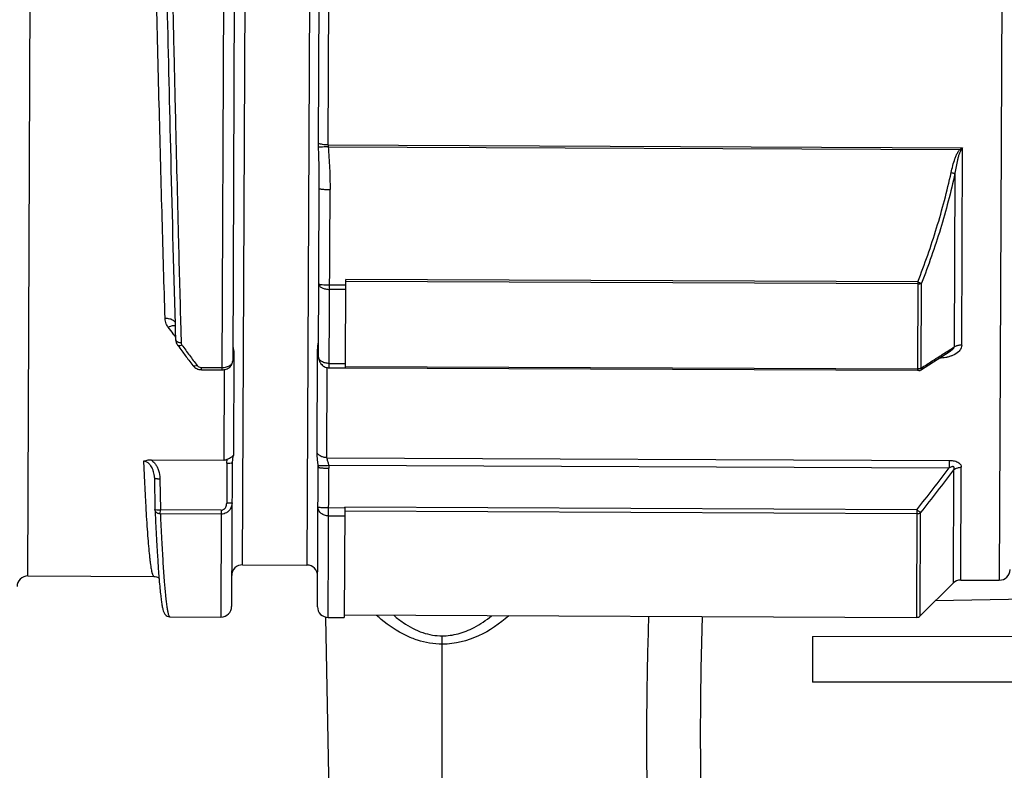
# Model space of a CAD drawing. Units: inches. Extents: x 1.2 to 15.8, y 0.3 to 10.5.
# Drawn here: x 5.8 to 6, y 6.8 to 7 of the extents above; entities that cross this region are included whole.
import ezdxf

# ---------------------------------------------------------------- set-up
doc = ezdxf.new("R2010")
doc.units = ezdxf.units.IN
doc.header["$LTSCALE"] = 0.935
doc.header["$MEASUREMENT"] = 0
doc.layers.get('0').update_dxf_attribs({"linetype": 'CONTINUOUS'})

msp = doc.modelspace()

# ---------------------------------------------------------------- linework, layer by layer
at = {"color": 7, "linetype": 'CONTINUOUS'}
for p, q in [((5.8280732399, 6.8651580908), (5.8291941224, 7.1220438164)), ((5.8717134027, 7.1218582899), (5.8707913188, 6.9105335658)), ((5.8740652779, 7.1194858006), (5.8731619727, 6.9124648144)), ((6.0429638916, 7.1193409863), (6.0418507324, 6.8642253046)), ((5.87532848, 6.8676094052), (5.8764184484, 7.1174101769)), ((5.8905915419, 7.1173483347), (5.8895015735, 6.8675475631)), ((5.8920308942, 6.9603563104), (5.8922846056, 7.0184751313)), ((5.8941533559, 6.9600145896), (5.8944095826, 7.01873705)), ((5.8941533559, 6.9600145896), (6.0337955937, 6.9594052816)), ((5.8941851617, 6.9596200468), (6.033187361, 6.9590135314)), ((6.0336060043, 6.9159548535), (6.0337955937, 6.9594052816)), ((6.0321007264, 6.9537856502), (6.0319338937, 6.9155506525)), ((5.8920635859, 6.91333468), (5.8922253859, 6.9504162583)), ((5.8944154611, 6.9109621907), (5.8945866698, 6.9502000735)), ((5.8979588696, 6.9109776958), (5.8980436456, 6.9304067922)), ((6.0239292512, 6.9294174383), (5.8980417254, 6.9299667298)), ((6.0239311713, 6.9298575007), (5.8980436456, 6.9304067922)), ((6.0239311713, 6.9298575007), (6.0238463954, 6.9104284044)), ((6.0246837335, 6.9109245033), (6.0247651027, 6.9295728356)), ((5.8980340792, 6.9282143439), (5.8944908058, 6.9282298045)), ((5.8980380313, 6.9291201117), (5.894494758, 6.9291355723)), ((5.8734099425, 6.9146523235), (5.8733099178, 6.8917559611)), ((5.8917332335, 6.8922524106), (5.8918302457, 6.9145006929)), ((6.0244856383, 6.9104314079), (6.031020646, 6.9145992656)), ((5.8663111555, 6.9105531147), (5.8663132293, 6.911028391)), ((5.8663111555, 6.9105531143), (5.8707913188, 6.9105335658)), ((5.8663132293, 6.911028391), (5.8707933926, 6.9110088425)), ((5.8712674478, 6.9105314883), (5.8711807399, 6.8906596465)), ((5.8938530405, 6.8911878019), (5.8939397415, 6.9110580809)), ((5.8944154611, 6.9109621907), (5.8979587345, 6.9109467302)), ((5.8944196862, 6.9119304882), (5.8979629595, 6.9119150276)), ((5.8979588696, 6.9109776958), (6.0238463954, 6.9104284044)), ((5.8979601484, 6.9112707808), (6.0238476742, 6.9107214893)), ((6.0241371403, 6.9103961696), (6.024360907, 6.9103951932)), ((5.8551607334, 6.8907295474), (5.8711807399, 6.8906596465)), ((5.8938530405, 6.8911878019), (6.0308498992, 6.8905900365)), ((6.0308498992, 6.8905900365), (6.0308426169, 6.8889210697)), ((5.8718826986, 6.8900021457), (5.8718442329, 6.881152591)), ((5.8730643864, 6.890099819), (5.8729263585, 6.8584663572)), ((5.891823816, 6.8583837999), (5.8919578217, 6.8890954469)), ((5.8919569424, 6.8892286478), (5.8919578928, 6.8890961297)), ((5.8941756912, 6.8560113106), (5.8943191723, 6.888878899)), ((5.8942971314, 6.8895168655), (6.0308426169, 6.8889210697)), ((6.0318160049, 6.8885326837), (6.0317071174, 6.8635776844)), ((6.0333804514, 6.8642622634), (6.0334887514, 6.8890826385)), ((5.8559597479, 6.8868010293), (5.8559643102, 6.8866500442)), ((5.8559643305, 6.8866500448), (5.8560583215, 6.8797963422)), ((5.8571448392, 6.886564148), (5.8572388534, 6.8797087567)), ((5.8572350048, 6.8788267413), (5.8572388534, 6.8797087567)), ((5.8706565639, 6.8796502105), (5.8572388534, 6.8797087567)), ((5.8706565639, 6.8796502105), (5.8705538688, 6.8561143809)), ((5.8978241429, 6.8801008042), (5.8942808695, 6.8801162647)), ((5.8978243192, 6.8801412107), (5.8977189738, 6.8559979796)), ((6.0237124699, 6.8797350947), (5.8978249439, 6.8802843861)), ((6.0237124699, 6.8797350947), (6.0236090671, 6.8560371042)), ((5.8706527153, 6.8787681952), (5.8572350048, 6.8788267413)), ((5.8978164218, 6.87833126), (5.8942731484, 6.8783467206)), ((6.0237086311, 6.878855362), (5.8978211054, 6.8794046534)), ((6.024445734, 6.8563793937), (6.0245450445, 6.8791395357)), ((5.87532848, 6.8676094052), (5.8895015735, 6.8675475631)), ((5.8280732399, 6.8651580908), (5.8558278921, 6.8650369875)), ((5.8558256944, 6.8650370189), (5.8558278937, 6.8650369875)), ((6.0317071174, 6.8635776844), (6.024445734, 6.8563793937)), ((6.0333804514, 6.8642622634), (6.0418507324, 6.8642253046)), ((5.8593339616, 6.8561633373), (5.8593360003, 6.8561633484)), ((5.8593339616, 6.8561633373), (5.8705538688, 6.8561143809)), ((5.8941756912, 6.8560113106), (5.8977189645, 6.8559958501)), ((5.8977215413, 6.8565863956), (6.0236090671, 6.8560371042))]:
    msp.add_line(p, q, dxfattribs=at)
at = {"color": 6, "linetype": 'CONTINUOUS'}
for p, q in [((6.1212380064, 6.8613826097), (6.0277581727, 6.8596630513)), ((5.8935848572, 6.8559995332), (5.8946892072, 6.8005976487)), ((5.9192705705, 6.8005976487), (5.9192700133, 6.8519766398)), ((6.0007660763, 6.8518560399), (6.1011597771, 6.8519250734)), ((6.0007660763, 6.8518555742), (6.0007660763, 6.8417714366)), ((6.1011597771, 6.8418314245), (6.0007660763, 6.8417709361))]:
    msp.add_line(p, q, dxfattribs=at)
at = {"color": 7, "linetype": 'CONTINUOUS'}
for centre, radius, start, end in [((5.875318173, 6.865247223), 0.0023622047, 89.75, 179.75), ((5.8894912664, 6.8651853808), 0.0023622047, 359.7500002475, 89.75), ((6.0418610394, 6.8665874869), 0.0023622047, 269.75, 359.75), ((5.8280629328, 6.8627959086), 0.0023622047, 89.75, 179.75), ((6.0333701443, 6.8619000812), 0.0023622047, 89.75, 134.5965744823), ((5.8705641758, 6.8584765631), 0.0023622047, 269.75, 359.75), ((5.8941859982, 6.8583734928), 0.0023622047, 179.75, 269.75), ((6.0236142206, 6.8572181953), 0.0011811024, 269.75, 314.7500000001)]:
    msp.add_arc(centre, radius, start, end, dxfattribs=at)
for points, knots in [([(5.8582869033, 6.9218110239), (5.8580614452, 6.9291177905), (5.857622345, 6.9443342427), (5.8571159407, 6.9636566158), (5.8567055894, 6.9798054734), (5.8563947736, 6.992184672), (5.8559820018, 7.008626748), (5.8556178794, 7.0229096848), (5.8552965247, 7.0349855379), (5.8549908982, 7.0462366193), (5.8545421817, 7.0619631792), (5.8540835231, 7.0757543333), (5.8538476602, 7.0822033628)], [0, 0, 0, 0, 0.1366786022, 0.2846189992, 0.3613923516, 0.4387098349, 0.5161446936, 0.6689052371, 0.7058433091, 0.7420057379, 0.8793433368, 1, 1, 1, 1]), ([(5.8605450287, 6.9205442545), (5.8601754448, 6.9334991887), (5.8595700763, 6.957512568), (5.8590070601, 6.981526874), (5.8587478009, 6.9925845199)], [0, 0, 0, 0, 0.5395388296, 1, 1, 1, 1]), ([(5.8599284207, 6.9926119862), (5.8600346735, 6.9880305728), (5.860243492, 6.9790271711), (5.8606548403, 6.9615067365), (5.861125686, 6.942075746), (5.8615239356, 6.9270675298), (5.8617057207, 6.9205760089)], [0, 0, 0, 0, 0.1907899509, 0.374940772, 0.729631941, 1, 1, 1, 1]), ([(5.892044244, 6.9595702286), (5.892044178, 6.9595719673), (5.8920391548, 6.9597047855), (5.8920319996, 6.9599667683), (5.892030246, 6.9602271027), (5.8920306943, 6.9603563111)], [0, 0, 0, 0, 0.0066381026, 0.5070633154, 1, 1, 1, 1]), ([(5.8941533559, 6.9600145896), (5.8939664535, 6.9600157792), (5.8935473493, 6.9600294032), (5.8929815805, 6.9600903867), (5.8924555666, 6.9601939006), (5.8921698134, 6.9602943876), (5.8920307115, 6.9603615123)], [0, 0, 0, 0, 0.2590371409, 0.5806100161, 0.7877948941, 1, 1, 1, 1]), ([(5.8941851617, 6.9596200469), (5.8939951465, 6.9596055316), (5.8935713286, 6.9595770889), (5.8929996946, 6.9595539146), (5.8924757835, 6.9595485753), (5.8921865414, 6.9595622923), (5.8920447124, 6.9595753834)], [0, 0, 0, 0, 0.2667910408, 0.5946350896, 0.8008793332, 1, 1, 1, 1]), ([(5.8922253833, 6.9504140345), (5.892227162, 6.9519326186), (5.8921990446, 6.9549853224), (5.8921072025, 6.9580367735), (5.8920449382, 6.9595702569)], [0, 0, 0, 0, 0.4973539004, 1, 1, 1, 1]), ([(5.8941848777, 6.9596200246), (5.8942460565, 6.9588361375), (5.8943589055, 6.9572679188), (5.8944896732, 6.9549135978), (5.8945719184, 6.9525574538), (5.8945877526, 6.9509859482), (5.8945842534, 6.9502000842)], [0, 0, 0, 0, 0.2501214952, 0.5001149204, 0.7500345511, 1, 1, 1, 1]), ([(6.0312662007, 6.9539340819), (6.0313793921, 6.9544429909), (6.0316191401, 6.9554601345), (6.0319955902, 6.9567096515), (6.032368848, 6.9576844365), (6.0326519432, 6.9582738142), (6.0329277298, 6.9587194066), (6.0330942288, 6.9589211834), (6.033187361, 6.9590135314)], [0, 0, 0, 0, 0.285811051, 0.5713905465, 0.7138037249, 0.8569146063, 0.928682875, 1, 1, 1, 1]), ([(6.0333885442, 6.9588143739), (6.0333249395, 6.9587193494), (6.0332117658, 6.9585150866), (6.0330282485, 6.9580720258), (6.0328393649, 6.9574877221), (6.0325895036, 6.9565213191), (6.0323372793, 6.9552862017), (6.0321770527, 6.9542868069), (6.0321006857, 6.953785383)], [0, 0, 0, 0, 0.0654317664, 0.1342384647, 0.2753321001, 0.4182700876, 0.7081032606, 1, 1, 1, 1]), ([(6.0239311713, 6.9298575007), (6.0246888425, 6.9318151433), (6.0261401663, 6.9357570792), (6.0281041533, 6.9417440559), (6.029835301, 6.9478017535), (6.0308199324, 6.9518837131), (6.0312662007, 6.9539340819)], [0, 0, 0, 0, 0.2499717503, 0.500101298, 0.7501589469, 1, 1, 1, 1]), ([(6.0321007264, 6.9537856502), (6.03165448, 6.9517230271), (6.030669939, 6.9476171496), (6.0289386912, 6.9415243903), (6.0269746037, 6.9355042717), (6.0255229573, 6.9315408629), (6.0247651027, 6.9295728356)], [0, 0, 0, 0, 0.2499719913, 0.5000748356, 0.7501612343, 1, 1, 1, 1]), ([(6.0312662007, 6.9539340819), (6.0313540693, 6.9539152646), (6.0315251078, 6.9538798415), (6.0318030299, 6.9538283998), (6.0319935915, 6.9537993668), (6.0321007264, 6.9537856502)], [0, 0, 0, 0, 0.3180061542, 0.6179559179, 1, 1, 1, 1]), ([(5.892225391, 6.9504162599), (5.8922284337, 6.9504066731), (5.8922430256, 6.9503856107), (5.892293425, 6.9503662405), (5.8923656114, 6.9503441251), (5.8925182046, 6.9503133228), (5.8927046567, 6.9502883397), (5.8928576893, 6.9502732854), (5.8929166179, 6.9502676625)], [0, 0, 0, 0, 0.038122633, 0.1074574694, 0.2140465787, 0.358134419, 0.7533169247, 1, 1, 1, 1]), ([(5.8929166179, 6.9502676625), (5.8929823868, 6.9502616921), (5.8931972312, 6.9502441034), (5.8935787344, 6.9502223645), (5.8940697257, 6.9502055479), (5.8944114492, 6.9502009341), (5.8945866698, 6.9502000735)], [0, 0, 0, 0, 0.1184957918, 0.386800982, 0.6855773133, 1, 1, 1, 1]), ([(5.8921334741, 6.9293517571), (5.8921328023, 6.9291978076), (5.8923145814, 6.928842157), (5.8928652404, 6.9285100943), (5.8936156918, 6.9282830046), (5.8941881658, 6.928231125), (5.8944908058, 6.9282298045)], [0, 0, 0, 0, 0.1649800258, 0.3887089761, 0.6756757954, 1, 1, 1, 1]), ([(5.892824706, 6.9292031606), (5.8926532898, 6.9292188545), (5.892484662, 6.9292637361), (5.8921331885, 6.9292863192), (5.8921334741, 6.9293517571)], [0, 0, 0, 0, 0.7245525921, 1, 1, 1, 1]), ([(6.0239292512, 6.9294174383), (6.0240313196, 6.9294180679), (6.0242304307, 6.9294272017), (6.0245114495, 6.929479219), (6.0246868464, 6.9295360396), (6.0247651027, 6.9295728356)], [0, 0, 0, 0, 0.3578824255, 0.6967970207, 1, 1, 1, 1]), ([(6.0239311713, 6.9298575007), (6.0240200526, 6.9298235924), (6.0241923153, 6.9297590562), (6.0244696765, 6.9296620225), (6.0246593412, 6.929602843), (6.0247651027, 6.9295728356)], [0, 0, 0, 0, 0.3238379368, 0.6259919226, 1, 1, 1, 1]), ([(5.894494758, 6.9291355723), (5.89419339, 6.9291368873), (5.8936361781, 6.9291484457), (5.8930795245, 6.929179831), (5.892824706, 6.9292031606)], [0, 0, 0, 0, 0.5408130508, 1, 1, 1, 1]), ([(5.8589794446, 6.9198965141), (5.8587927045, 6.920142198), (5.8584510124, 6.9207377922), (5.8583060688, 6.9214089681), (5.8582868515, 6.9218110214)], [0, 0, 0, 0, 0.4367036229, 1, 1, 1, 1]), ([(5.860573614, 6.9208569175), (5.8605333092, 6.9209504489), (5.8604092561, 6.9211377025), (5.8601234285, 6.9213760216), (5.8597481569, 6.9215719276), (5.8593019089, 6.9217155221), (5.8588069026, 6.9218003302), (5.8584620452, 6.921814045), (5.8582869033, 6.9218110239)], [0, 0, 0, 0, 0.1170119502, 0.2596118376, 0.4223254926, 0.6032698082, 0.7978776248, 1, 1, 1, 1]), ([(5.8605729419, 6.9201701669), (5.8604746459, 6.92020634), (5.8602408719, 6.9202447717), (5.8598551052, 6.9202129672), (5.8594216336, 6.9200968754), (5.8591287877, 6.9199698873), (5.8589794845, 6.9198965443)], [0, 0, 0, 0, 0.1886466787, 0.4242393077, 0.6970565152, 1, 1, 1, 1]), ([(5.8618218856, 6.916474089), (5.8616512687, 6.9164732299), (5.8613971601, 6.9164953056), (5.8610912284, 6.9165951841), (5.8609031189, 6.9166940276), (5.8607586385, 6.9168153392), (5.8606681433, 6.9169535746), (5.8606451727, 6.9170515971), (5.8606440726, 6.9170981443)], [0, 0, 0, 0, 0.3557456025, 0.5184523097, 0.6648967617, 0.7933555168, 0.9057049756, 1, 1, 1, 1]), ([(5.8606441836, 6.917098147), (5.8606518364, 6.9168421288), (5.8607452692, 6.9164302725), (5.8609523683, 6.9160709331), (5.8610440284, 6.9159458831)], [0, 0, 0, 0, 0.6240810601, 1, 1, 1, 1]), ([(5.8618218586, 6.9164740878), (5.8618264671, 6.9163710142), (5.8618624729, 6.9161985365), (5.8619478433, 6.9160444039), (5.861994475, 6.9159806612)], [0, 0, 0, 0, 0.5637966653, 1, 1, 1, 1]), ([(5.8918310992, 6.9145006894), (5.8918311036, 6.914501788), (5.8918313418, 6.9145593383), (5.8918344866, 6.9148318404), (5.8918566968, 6.9152919376), (5.891916631, 6.9158505729), (5.8919883441, 6.9163127556), (5.8920482617, 6.9166637853), (5.8920792822, 6.9168613575), (5.8920797691, 6.9169395758)], [0, 0, 0, 0, 0.0013428057, 0.0703445009, 0.3331006572, 0.563951739, 0.7568536809, 0.9043842627, 1, 1, 1, 1]), ([(5.86104479, 6.9159455616), (5.8613495773, 6.9155297052), (5.8621659344, 6.914420585), (5.8632745318, 6.9129316678), (5.8640811257, 6.91186073), (5.8643701449, 6.9114785844)], [0, 0, 0, 0, 0.2777517333, 0.7418879721, 1, 1, 1, 1]), ([(5.8619944962, 6.9159806768), (5.8618545176, 6.9159171091), (5.8616382105, 6.9158264249), (5.8613593812, 6.9158029273), (5.8611934769, 6.9158290452), (5.8610914745, 6.915888832), (5.8610529949, 6.9159347114), (5.8610450395, 6.9159457415)], [0, 0, 0, 0, 0.4703272147, 0.6629616794, 0.8237880362, 0.9599813082, 1, 1, 1, 1]), ([(5.8619944962, 6.9159806768), (5.8625437784, 6.9152245489), (5.8636430417, 6.9137232637), (5.8647535405, 6.9122302701), (5.8653090632, 6.9114892023)], [0, 0, 0, 0, 0.5022604339, 1, 1, 1, 1]), ([(5.8731769365, 6.9158941481), (5.8731766003, 6.9157910509), (5.8732191126, 6.9155440078), (5.8732948676, 6.9151301752), (5.873369841, 6.9148202529), (5.8734099425, 6.9146523235)], [0, 0, 0, 0, 0.2445566141, 0.5904569326, 1, 1, 1, 1]), ([(6.0287312727, 6.9135073447), (6.0289931761, 6.9136744581), (6.0300606675, 6.914355593), (6.031128157, 6.9150367308), (6.031933725, 6.9155507835)], [0, 0, 0, 0, 0.2453449824, 1, 1, 1, 1]), ([(6.0310224498, 6.9146004137), (6.0310407935, 6.9146121149), (6.0311278511, 6.9146683042), (6.0312750142, 6.914768965), (6.0314536412, 6.9149052249), (6.031608218, 6.915039207), (6.031737625, 6.9151709719), (6.0318379511, 6.9153008638), (6.0319080706, 6.9154250147), (6.0319309331, 6.9155109878), (6.031933725, 6.9155507835)], [0, 0, 0, 0, 0.048360039, 0.2302959574, 0.396166961, 0.5474666892, 0.6846643821, 0.8059719666, 0.9113255871, 1, 1, 1, 1]), ([(6.0336060043, 6.9159548535), (6.0336049567, 6.9157529957), (6.0335510711, 6.9154887333), (6.0333300495, 6.9149871579), (6.032767889, 6.9142874173), (6.0320470029, 6.9138717403), (6.0315547191, 6.9136661106)], [0, 0, 0, 0, 0.1842362493, 0.2469897996, 0.5079742245, 1, 1, 1, 1]), ([(6.0336060043, 6.9159548535), (6.0335177854, 6.9159552165), (6.0333420151, 6.9159501673), (6.0330812349, 6.9159250576), (6.03282691, 6.9158828139), (6.0325822296, 6.9158239131), (6.0322792449, 6.9157263351), (6.0320661499, 6.9156280199), (6.0319338583, 6.9155506318)], [0, 0, 0, 0, 0.1521517496, 0.303071452, 0.4515585812, 0.5964781323, 0.7367989888, 1, 1, 1, 1]), ([(5.8707913179, 6.9105332688), (5.8708865536, 6.9105329505), (5.8712853782, 6.9105511361), (5.8719550787, 6.9107143101), (5.8726776905, 6.9111932618), (5.8730825149, 6.9118287438), (5.8731615188, 6.9122783311), (5.8731621096, 6.9124655634)], [0, 0, 0, 0, 0.0840588634, 0.3516559495, 0.6032593792, 0.8349818583, 1, 1, 1, 1]), ([(5.8707933941, 6.9110088255), (5.8709684896, 6.911008465), (5.8713143352, 6.9110302276), (5.8718112083, 6.9111340402), (5.8722600009, 6.911303191), (5.8726392971, 6.9115310363), (5.8729303346, 6.9118072167), (5.8731162597, 6.9121247859), (5.8731622651, 6.9123520715), (5.8731619716, 6.9124652399)], [0, 0, 0, 0, 0.1727513971, 0.3403548966, 0.4988689868, 0.6435305234, 0.7739020094, 0.8906913097, 1, 1, 1, 1]), ([(5.8920635859, 6.91333468), (5.892062262, 6.9130312625), (5.8921806818, 6.9124105061), (5.8927024631, 6.9116186007), (5.8934898578, 6.9110880668), (5.8941110306, 6.9109635191), (5.8944154611, 6.9109621907)], [0, 0, 0, 0, 0.2469015775, 0.4994252253, 0.7522741555, 1, 1, 1, 1]), ([(5.8944196862, 6.9119304882), (5.894116295, 6.911931812), (5.8935357052, 6.911998743), (5.8927739736, 6.9122866047), (5.8922204674, 6.9127293052), (5.8920627672, 6.9131470441), (5.8920635859, 6.91333468)], [0, 0, 0, 0, 0.3054278561, 0.5818589647, 0.8111045142, 1, 1, 1, 1]), ([(6.0246835756, 6.9109245986), (6.0254891564, 6.9114385832), (6.0268383685, 6.9122995304), (6.0281876022, 6.9131604436), (6.0287312727, 6.9135073447)], [0, 0, 0, 0, 0.597053034, 1, 1, 1, 1]), ([(6.0301132293, 6.9132406115), (6.0298821629, 6.9131966925), (6.0294090643, 6.9131275404), (6.0289318233, 6.913096939), (6.0286893712, 6.9130907547)], [0, 0, 0, 0, 0.4922938887, 1, 1, 1, 1]), ([(6.0315547191, 6.9136661106), (6.031478307, 6.9136341929), (6.0313263393, 6.913574278), (6.0309433554, 6.9134386655), (6.0305382973, 6.9133273401), (6.0302062755, 6.9132582969), (6.0301132293, 6.9132406115)], [0, 0, 0, 0, 0.1640569331, 0.3241036382, 0.8111924622, 1, 1, 1, 1]), ([(5.8643701701, 6.9114785684), (5.8643734898, 6.9114741736), (5.8645557214, 6.911234892), (5.86503369, 6.9108265666), (5.8657447305, 6.9105878454), (5.8661863218, 6.9105527105), (5.8663111477, 6.9105519911)], [0, 0, 0, 0, 0.0073953172, 0.4038924319, 0.8315663631, 1, 1, 1, 1]), ([(5.8653090631, 6.9114892023), (5.8651713236, 6.9114277491), (5.8649561933, 6.911342469), (5.8646799557, 6.9113277997), (5.8645141051, 6.9113609023), (5.8644152008, 6.911424145), (5.8643772029, 6.9114694432), (5.8643703105, 6.9114786732)], [0, 0, 0, 0, 0.4672715227, 0.6601947445, 0.8237655743, 0.9656604928, 1, 1, 1, 1]), ([(5.8653090631, 6.9114892023), (5.8653551117, 6.9114278215), (5.8654825864, 6.9112948893), (5.8657366485, 6.9111375487), (5.8660300262, 6.9110469414), (5.8662276899, 6.9110288043), (5.8663132293, 6.911028391)], [0, 0, 0, 0, 0.2005649014, 0.4813601417, 0.7750143926, 1, 1, 1, 1]), ([(6.0238463954, 6.9104284044), (6.0239126152, 6.9104281154), (6.0240097745, 6.9104262502), (6.0241060776, 6.9104142822), (6.0241364776, 6.9104090979)], [0, 0, 0, 0, 0.6828863779, 1, 1, 1, 1]), ([(6.0246837335, 6.9109245033), (6.02460629, 6.9108799297), (6.0244344001, 6.9108022245), (6.0241510226, 6.9107366046), (6.0239502305, 6.9107193011), (6.0238476742, 6.9107214893)], [0, 0, 0, 0, 0.308412974, 0.6459414825, 1, 1, 1, 1]), ([(6.0241372156, 6.9104134255), (6.0241872954, 6.9104088807), (6.0242560907, 6.9104064005), (6.0243400569, 6.9103905494), (6.0243658414, 6.9103889718)], [0, 0, 0, 0, 0.6771295639, 1, 1, 1, 1]), ([(6.0246835756, 6.9109245986), (6.0246860175, 6.9108493938), (6.0246760611, 6.9107091437), (6.024605085, 6.9105344838), (6.0245239166, 6.9104562081), (6.0244855827, 6.910431498)], [0, 0, 0, 0, 0.40857759, 0.7536480488, 1, 1, 1, 1]), ([(5.8535261871, 6.8904187205), (5.8535885587, 6.8890321527), (5.8537125437, 6.8863708915), (5.8539057777, 6.8825979696), (5.8540977325, 6.8792091072), (5.8542878527, 6.876207983), (5.854479352, 6.8735517499), (5.8546714484, 6.8712531541), (5.8548388638, 6.8695652731), (5.8549760354, 6.8683984453), (5.8550739413, 6.8676592749), (5.8551720358, 6.8670109167), (5.8552703552, 6.8664539276), (5.8553561231, 6.8660481844), (5.8554264513, 6.8657705698), (5.8554889712, 6.8655540141), (5.855564776, 6.8653377069), (5.8556601252, 6.865153142), (5.8557526431, 6.8650502637), (5.8558116799, 6.865042781), (5.8558256105, 6.8650429773)], [0, 0, 0, 0, 0.1626377214, 0.3121733331, 0.4426749823, 0.5603662801, 0.6645357639, 0.7547248646, 0.8306400239, 0.8632713587, 0.8923872366, 0.9180057437, 0.9401030979, 0.9586517618, 0.9665913975, 0.9736416584, 0.9851009778, 0.993194007, 0.9984094251, 1, 1, 1, 1]), ([(5.8535262374, 6.8904187227), (5.8536930039, 6.8904900068), (5.8540446295, 6.89060589), (5.8545947649, 6.8907088379), (5.8549723644, 6.890730331), (5.8551621615, 6.8907295412)], [0, 0, 0, 0, 0.3248115216, 0.6600802331, 1, 1, 1, 1]), ([(5.8559589781, 6.8868023672), (5.8559370565, 6.8872446013), (5.8558487846, 6.8878053664), (5.8556165314, 6.8885116004), (5.8554249191, 6.8889531896), (5.8551820097, 6.8893623695), (5.8549313639, 6.8896845157), (5.8546175401, 6.8900043028), (5.8541606342, 6.8903138468), (5.8537408089, 6.89041674), (5.8535262525, 6.8904187226)], [0, 0, 0, 0, 0.2794827555, 0.3564763049, 0.4710736811, 0.583963316, 0.6572005539, 0.7292926236, 0.8677852303, 1, 1, 1, 1]), ([(5.8551607337, 6.8907295478), (5.8551950872, 6.8907060459), (5.8553557748, 6.8905918244), (5.8556254692, 6.8903643032), (5.8559969721, 6.8899659773), (5.8563575487, 6.8894573975), (5.8566420547, 6.888903265), (5.8570043094, 6.8879631861), (5.8571328951, 6.8871879337), (5.8571448392, 6.886564148)], [0, 0, 0, 0, 0.0261508846, 0.1238226613, 0.2209915039, 0.3676704865, 0.5138685271, 0.6110875139, 1, 1, 1, 1]), ([(5.8711807399, 6.8906596465), (5.8712661694, 6.8906592915), (5.8714387864, 6.8906718713), (5.8716945396, 6.890727298), (5.8718599374, 6.890788095), (5.8719407545, 6.890824449)], [0, 0, 0, 0, 0.3273786306, 0.6604083911, 1, 1, 1, 1]), ([(5.8718825356, 6.8900021465), (5.8718829767, 6.8900882022), (5.87189006, 6.8903630766), (5.8719150465, 6.8906373493), (5.8719407089, 6.8908244552)], [0, 0, 0, 0, 0.3130312076, 1, 1, 1, 1]), ([(5.87194066, 6.8908247357), (5.872115009, 6.8909030592), (5.8724598574, 6.8910655276), (5.8729357001, 6.891357612), (5.8732057896, 6.8916130388), (5.8733098327, 6.8917552633)], [0, 0, 0, 0, 0.3431643091, 0.6836160041, 1, 1, 1, 1]), ([(5.8733097585, 6.8917560099), (5.8731662957, 6.8912875047), (5.8730770389, 6.8907272946), (5.8730645479, 6.8901692863), (5.8730641945, 6.8901009242)], [0, 0, 0, 0, 0.877560668, 1, 1, 1, 1]), ([(5.8919469746, 6.8895426846), (5.8919325789, 6.8898062633), (5.8918835989, 6.8903350262), (5.8918080837, 6.8909921611), (5.8917504195, 6.8916322366), (5.8917326128, 6.892007109), (5.8917335271, 6.8922524095)], [0, 0, 0, 0, 0.2910109651, 0.5859756124, 0.7297580579, 1, 1, 1, 1]), ([(5.8938530405, 6.8911878019), (5.8937275203, 6.8911883851), (5.8934775962, 6.8912052348), (5.8931118178, 6.8912774889), (5.8927647482, 6.8913948201), (5.8924451678, 6.8915544321), (5.892073442, 6.8918134229), (5.8918484574, 6.892063277), (5.8917335244, 6.8922516703)], [0, 0, 0, 0, 0.1524431503, 0.3034691466, 0.4517641264, 0.5962259152, 0.7360781332, 1, 1, 1, 1]), ([(5.8938530405, 6.8911878019), (5.8938564908, 6.8910534306), (5.8938961092, 6.8908454553), (5.8939741789, 6.8906034067), (5.8940142281, 6.8904884002), (5.8940280726, 6.8904485451)], [0, 0, 0, 0, 0.52074261, 0.8336936876, 1, 1, 1, 1]), ([(5.8940280739, 6.8904485455), (5.8940727179, 6.8903213901), (5.894150128, 6.890105262), (5.8942430975, 6.8897950097), (5.894282594, 6.8896105744), (5.8942969847, 6.8895168662)], [0, 0, 0, 0, 0.4173530277, 0.707912785, 1, 1, 1, 1]), ([(6.0308498992, 6.8905900365), (6.0311426588, 6.890587351), (6.031532171, 6.8905629933), (6.0320925819, 6.8904541803), (6.0325176468, 6.8903233802), (6.0329531072, 6.8900900261), (6.03322757, 6.8898300759), (6.0334313747, 6.889503778), (6.0334926891, 6.8892646894), (6.0334887514, 6.8890826385)], [0, 0, 0, 0, 0.2617490627, 0.3470197824, 0.5102459218, 0.6574624623, 0.7852202851, 0.8425555125, 1, 1, 1, 1]), ([(5.8718828461, 6.8900020336), (5.8720333666, 6.8900013768), (5.8723120122, 6.8900047208), (5.8725904661, 6.8900179736), (5.8727181352, 6.8900285396)], [0, 0, 0, 0, 0.540226325, 1, 1, 1, 1]), ([(5.8727181352, 6.8900285396), (5.8728039761, 6.8900356439), (5.8729853368, 6.8899707149), (5.8729738225, 6.8900728394), (5.8729723026, 6.8900798471)], [0, 0, 0, 0, 0.9382247231, 1, 1, 1, 1]), ([(5.8919578982, 6.8890974333), (5.8919584863, 6.8892439227), (5.8919549253, 6.8893924594), (5.8919471592, 6.8895407181), (5.8919470553, 6.8895426881)], [0, 0, 0, 0, 0.9867116642, 1, 1, 1, 1]), ([(5.8919472958, 6.889536773), (5.8919753669, 6.8895203078), (5.8920645385, 6.8894844733), (5.892258724, 6.8894702308), (5.8925400572, 6.8894536597), (5.8929040054, 6.8894531934), (5.8933310964, 6.8894624507), (5.8938028625, 6.889483639), (5.8941297632, 6.8895048039), (5.8942969847, 6.8895168662)], [0, 0, 0, 0, 0.0403856798, 0.1222534426, 0.2438910207, 0.4000609119, 0.5838486856, 0.7869127402, 1, 1, 1, 1]), ([(5.891957895, 6.8890954452), (5.8919573219, 6.8890701641), (5.8920633651, 6.8890306246), (5.8921710964, 6.8890070574), (5.8923284427, 6.8889817347), (5.8924797646, 6.8889629473), (5.892590152, 6.8889517898), (5.8926490121, 6.8889463974)], [0, 0, 0, 0, 0.105065081, 0.3561934129, 0.537177726, 0.7526243671, 1, 1, 1, 1]), ([(5.8926490121, 6.8889463974), (5.8927147922, 6.8889403709), (5.892890527, 6.8889260516), (5.893187215, 6.8889077809), (5.8935029973, 6.8888942272), (5.8938838353, 6.8888830066), (5.8941439105, 6.8888793257), (5.8943191023, 6.8888785366)], [0, 0, 0, 0, 0.1185266266, 0.3163558011, 0.5333296135, 0.6856420022, 1, 1, 1, 1]), ([(6.0237127276, 6.8797348908), (6.0249150606, 6.881254735), (6.0273057351, 6.8843058919), (6.0296678247, 6.8873792314), (6.0308418684, 6.8889216394)], [0, 0, 0, 0, 0.4999377826, 1, 1, 1, 1]), ([(6.0318166472, 6.8885321964), (6.0306201033, 6.8869548667), (6.0282119028, 6.8838118464), (6.0257735302, 6.8806921756), (6.024546787, 6.8791381602)], [0, 0, 0, 0, 0.4999943688, 1, 1, 1, 1]), ([(6.0318161324, 6.8885330333), (6.0318417655, 6.8886032931), (6.0318950223, 6.888722816), (6.0319483078, 6.8889310087), (6.0319172103, 6.8891740107), (6.0316769492, 6.8892395416), (6.0314937209, 6.8892018683), (6.0312003327, 6.8891085851), (6.0309941561, 6.8890060507), (6.0308407647, 6.8889200314)], [0, 0, 0, 0, 0.1234572659, 0.2279280012, 0.3748459094, 0.4727907105, 0.6109601632, 0.695894198, 1, 1, 1, 1]), ([(6.0318204826, 6.8885362346), (6.0319481738, 6.8886372291), (6.0322308078, 6.8888150537), (6.0327902657, 6.8890273517), (6.0332262367, 6.8890835242), (6.0334887514, 6.8890826386)], [0, 0, 0, 0, 0.2722550459, 0.5587150744, 1, 1, 1, 1]), ([(5.8559656698, 6.8866509726), (5.8559723396, 6.8866418471), (5.8560018472, 6.8866160016), (5.8560930965, 6.8866073053), (5.8562270527, 6.8865863533), (5.8564129516, 6.886575322), (5.8566345381, 6.8865658536), (5.8568830219, 6.8865620754), (5.8570561546, 6.8865630857), (5.8571448391, 6.886564148)], [0, 0, 0, 0, 0.0266897486, 0.0993768946, 0.2172393365, 0.3749271928, 0.5645601957, 0.7765523135, 1, 1, 1, 1]), ([(5.8560580816, 6.8797963952), (5.8560488711, 6.8797492652), (5.8563677606, 6.8797524933), (5.856639271, 6.8796986885), (5.8570174681, 6.8797063157), (5.8572131618, 6.8797084491)], [0, 0, 0, 0, 0.1297080711, 0.4946366291, 1, 1, 1, 1]), ([(5.8572349969, 6.8788267418), (5.8571471319, 6.878825796), (5.8569724188, 6.8788401004), (5.8567225239, 6.8789097623), (5.8564976951, 6.8790243642), (5.8563091349, 6.8791786421), (5.8561305893, 6.8794133681), (5.8560646479, 6.8796197795), (5.8560591505, 6.8797580567)], [0, 0, 0, 0, 0.1597555451, 0.3167257535, 0.4690036047, 0.6154912211, 0.7562015271, 1, 1, 1, 1]), ([(5.8560594333, 6.8797580725), (5.856112639, 6.8786013438), (5.8562264768, 6.8762179964), (5.8564072394, 6.8727690641), (5.8565952333, 6.8695621067), (5.8567266272, 6.8675821056), (5.8567920537, 6.8666676995)], [0, 0, 0, 0, 0.2649537892, 0.5459598686, 0.7902383776, 1, 1, 1, 1]), ([(5.8730257732, 6.8812503764), (5.8730273637, 6.8807352617), (5.8728111532, 6.880051636), (5.8723100772, 6.8794577949), (5.872065917, 6.8792521738), (5.8719127718, 6.8791446038), (5.871666111, 6.878992763), (5.8712515729, 6.8788202771), (5.8708544532, 6.8787664255), (5.8706527153, 6.8787681952)], [0, 0, 0, 0, 0.3961653639, 0.5381072513, 0.6112779902, 0.6484765418, 0.6862967932, 0.8406889255, 1, 1, 1, 1]), ([(5.8706565639, 6.8796502105), (5.8707586618, 6.879649017), (5.8709601428, 6.8796832279), (5.8711884392, 6.8797993646), (5.8713463485, 6.879925412), (5.8714880447, 6.8800699777), (5.8717461476, 6.880441832), (5.8718423471, 6.8808543151), (5.8718442329, 6.881152591)], [0, 0, 0, 0, 0.1437371881, 0.2871382333, 0.3590720642, 0.4308597456, 0.5746027104, 1, 1, 1, 1]), ([(5.8726795214, 6.881179105), (5.8725719847, 6.8811711786), (5.8722938159, 6.8811551949), (5.872015222, 6.8811508647), (5.8718442329, 6.881152591)], [0, 0, 0, 0, 0.3868165136, 1, 1, 1, 1]), ([(5.8730257732, 6.8812503764), (5.8730192528, 6.8812418306), (5.8729936945, 6.8812205011), (5.8729212093, 6.8812092458), (5.8728143513, 6.8811912462), (5.872730383, 6.8811813149), (5.8726795217, 6.8811791036)], [0, 0, 0, 0, 0.0845381087, 0.2796068554, 0.5880760001, 1, 1, 1, 1]), ([(5.8942731484, 6.8783467206), (5.8939676853, 6.8783480534), (5.8933650764, 6.8784481839), (5.8925858194, 6.8788773286), (5.892048222, 6.8795335267), (5.8919184554, 6.8800734323), (5.8919195856, 6.8803324495)], [0, 0, 0, 0, 0.2701914497, 0.5290261504, 0.7708913669, 1, 1, 1, 1]), ([(5.8926108176, 6.8801838531), (5.8924854047, 6.8801953351), (5.8923052523, 6.8802463261), (5.8919191016, 6.8802215185), (5.8919195856, 6.8803324495)], [0, 0, 0, 0, 0.5316742114, 1, 1, 1, 1]), ([(5.8942808695, 6.8801162647), (5.8940770636, 6.880117154), (5.8936832283, 6.8801232338), (5.8931263341, 6.8801450515), (5.8927735773, 6.8801689518), (5.8926108176, 6.8801838531)], [0, 0, 0, 0, 0.3657201521, 0.7067166394, 1, 1, 1, 1]), ([(6.0245448469, 6.8791391954), (6.0245048026, 6.8791624573), (6.0243890644, 6.8792339683), (6.024209915, 6.8793596583), (6.0239718832, 6.87953416), (6.0238090019, 6.8796592558), (6.0237124825, 6.8797351104)], [0, 0, 0, 0, 0.1355437718, 0.3984549356, 0.6405665503, 1, 1, 1, 1]), ([(5.8572375874, 6.8788268607), (5.8573240595, 6.8769556735), (5.8574914609, 6.8734563155), (5.8577653643, 6.8685923508), (5.8579749921, 6.865492585), (5.8580891505, 6.8640202264), (5.8580976177, 6.8639121571)], [0, 0, 0, 0, 0.3761504396, 0.7034674833, 0.9782335129, 1, 1, 1, 1]), ([(6.0237086313, 6.878855362), (6.0238111371, 6.8788549147), (6.0240149161, 6.8788760884), (6.0243011809, 6.878972221), (6.0244704105, 6.8790779891), (6.0245450445, 6.8791395357)], [0, 0, 0, 0, 0.3420558918, 0.6771941481, 1, 1, 1, 1]), ([(5.8558256442, 6.865034589), (5.8561969551, 6.865018858), (5.8566001382, 6.8648940926), (5.8569265156, 6.8647534101), (5.8569506531, 6.8647425082)], [0, 0, 0, 0, 0.9249047757, 1, 1, 1, 1]), ([(5.856970409, 6.8643423823), (5.8570238439, 6.8636954966), (5.8571275544, 6.8625191064), (5.8572942849, 6.8609201371), (5.8574565256, 6.8596376639), (5.8576163571, 6.8586316549), (5.8577801889, 6.8578491526), (5.8579765137, 6.8571966746), (5.8583487282, 6.8564827112), (5.8589449289, 6.8561650376), (5.8593332721, 6.8561632703), (5.8593387659, 6.8561632851)], [0, 0, 0, 0, 0.2163836715, 0.3936789757, 0.5359069227, 0.6472738124, 0.7331887771, 0.8022296164, 0.874055953, 0.9982187094, 1, 1, 1, 1]), ([(5.8580976177, 6.8639121571), (5.858174744, 6.8629277672), (5.8582970119, 6.8615023675), (5.8584890679, 6.8597089677), (5.8586308081, 6.8585988454), (5.8587724011, 6.8576997902), (5.858903441, 6.8570586187), (5.8590217424, 6.8566325238), (5.859117964, 6.8563877173), (5.8592110635, 6.8562188742), (5.8592946901, 6.8561719598), (5.8593340465, 6.8561637499)], [0, 0, 0, 0, 0.3736006115, 0.541280848, 0.6824070651, 0.797068318, 0.8854405316, 0.9302387734, 0.9635674033, 0.9860945787, 1, 1, 1, 1])]:
    msp.add_open_spline(points, degree=3, knots=knots, dxfattribs=at)
for points in [[(5.894153356, 6.9600145896), (5.894155937, 6.959949326), (5.8941585179, 6.9598840624), (5.8941610988, 6.9598187988)], [(5.8941610996, 6.9598187988), (5.8941691204, 6.9597525481), (5.8941771411, 6.9596862975), (5.8941851618, 6.9596200468)], [(6.0331873611, 6.9590135314), (6.0332880229, 6.9590798362), (6.0333890313, 6.9591456175), (6.0334903694, 6.9592108839)], [(6.0331873608, 6.9590135313), (6.0332206095, 6.9589801606), (6.0332539823, 6.958946913), (6.0332874824, 6.9589137946)], [(6.0332874824, 6.9589137946), (6.0333210784, 6.9588805814), (6.0333548028, 6.9588474973), (6.0333886672, 6.9588145577)], [(6.0337955937, 6.9594052816), (6.0336585502, 6.9592092553), (6.0335228325, 6.9590122955), (6.0333884597, 6.9588144289)], [(6.0334905218, 6.9592106476), (6.0335918821, 6.9592760406), (6.0336935759, 6.9593409193), (6.0337955937, 6.9594052816)], [(5.86008563, 6.9184371226), (5.8597156234, 6.9189226069), (5.8593469082, 6.9194090808), (5.8589794845, 6.9198965443)], [(5.8606440065, 6.9171108403), (5.8606106645, 6.9182553018), (5.8605776789, 6.9193997734), (5.8605450287, 6.9205442545)], [(5.8617057207, 6.9205760089), (5.8617440103, 6.9192086908), (5.8617827224, 6.9178413839), (5.8618218856, 6.916474089)], [(5.8606259291, 6.9177300994), (5.8604455245, 6.9179655402), (5.8602654248, 6.9182012146), (5.86008563, 6.9184371226)], [(5.8734096203, 6.9146522761), (5.8733314708, 6.9146359701), (5.8732517014, 6.9146303317), (5.8731714896, 6.9146302795)], [(5.87340932, 6.9146518947), (5.8733446722, 6.9145654035), (5.8732723107, 6.9144866508), (5.87319392, 6.9144150165)], [(5.8918306194, 6.914504067), (5.8918944264, 6.9144223658), (5.8919675028, 6.9143479412), (5.892046957, 6.9142803104)], [(6.0243658414, 6.9103889718), (6.0244007245, 6.9103868376), (6.0244331811, 6.9103911829), (6.0244560128, 6.9104142252)], [(5.8942971247, 6.889516865), (5.8943127848, 6.889304659), (5.8943201524, 6.8890916801), (5.8943192429, 6.8888788987)], [(5.8978241429, 6.8801008042), (5.8978244099, 6.8801619981), (5.8978246769, 6.8802231921), (5.8978249439, 6.8802843861)], [(5.8567920537, 6.8666676995), (5.8568384815, 6.8660188201), (5.8568872881, 6.8653701084), (5.8569394829, 6.8647216667)], [(5.8569394829, 6.8647216667), (5.8569496603, 6.864595228), (5.8569599665, 6.8644687996), (5.856970409, 6.8643423823)]]:
    msp.add_open_spline(points, degree=3, dxfattribs=at)
at = {"color": 6, "linetype": 'CONTINUOUS'}
for points, knots in [([(5.9192700133, 6.8501446912), (5.9174028345, 6.8501351642), (5.914683125, 6.8506109803), (5.9101131353, 6.8524539138), (5.9071677678, 6.8544330654), (5.9051556065, 6.8561732799), (5.9047966489, 6.8564965747), (5.9047536297, 6.8565355072)], [0, 0, 0, 0, 0.3403670824, 0.5069218536, 0.9104659481, 0.9892468176, 1, 1, 1, 1]), ([(5.9086808056, 6.8564367243), (5.9093218682, 6.8558854136), (5.9112642057, 6.8543737128), (5.9147503662, 6.8525216837), (5.9178248769, 6.8519686852), (5.9192700133, 6.8519766398)], [0, 0, 0, 0, 0.2164281868, 0.629497505, 1, 1, 1, 1]), ([(5.9192700082, 6.8519757884), (5.9204662573, 6.8519685088), (5.922894178, 6.8523114566), (5.9266115352, 6.853816071), (5.9289199891, 6.8554146308), (5.9301075957, 6.8564029907)], [0, 0, 0, 0, 0.2980096522, 0.6133581804, 1, 1, 1, 1]), ([(5.9339209345, 6.856390376), (5.9319086711, 6.8546328455), (5.9273965977, 6.8515066555), (5.9221233902, 6.8501485785), (5.919270572, 6.8501437798)], [0, 0, 0, 0, 0.4916562031, 1, 1, 1, 1]), ([(5.9646970111, 6.8562949244), (5.9645022454, 6.8506442479), (5.9641996699, 6.8377858104), (5.9642247288, 6.8192147076), (5.9645403771, 6.8063027612), (5.9647211049, 6.8005971626)], [0, 0, 0, 0, 0.3044828645, 0.6925848557, 1, 1, 1, 1]), ([(5.9764937439, 6.8562434109), (5.9763255774, 6.8511599189), (5.9760686864, 6.8401641877), (5.9760314917, 6.8250672165), (5.976263447, 6.8109728152), (5.9765045269, 6.8027919322), (5.9766464064, 6.7987080244)], [0, 0, 0, 0, 0.2651532549, 0.573344083, 0.7869671046, 1, 1, 1, 1])]:
    msp.add_open_spline(points, degree=3, knots=knots, dxfattribs=at)

doc.saveas('drawing.dxf')
